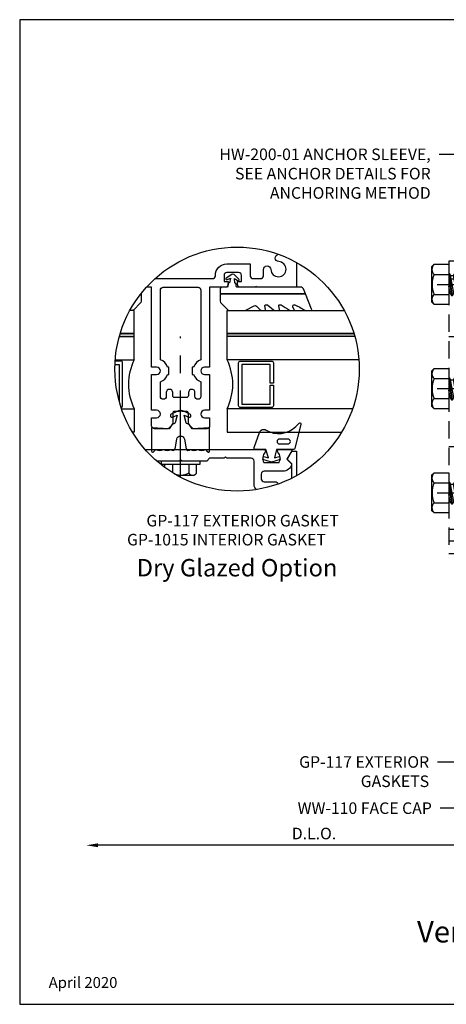
# Model space of a CAD drawing. Units: inches. Extents: x -6.9 to 6.9, y 0 to 10.6.
# Drawn here: x -6.9 to -2.3, y 0 to 10.6 of the extents above; entities that cross this region are included whole.
import ezdxf
from ezdxf import colors
from ezdxf.entities.mleader import LeaderData, LeaderLine
from ezdxf.enums import TextEntityAlignment as Align
from ezdxf.math import Vec2, Vec3

# ---------------------------------------------------------------- set-up
doc = ezdxf.new("R2010")
doc.units = ezdxf.units.IN
doc.header["$MEASUREMENT"] = 0
for name, pattern in [('CENTER', [2, 1.25, -0.25, 0.25, -0.25]), ('CENTER2', [1.125, 0.75, -0.125, 0.125, -0.125]), ('HIDDEN', [0.375, 0.25, -0.125])]:
    doc.linetypes.add(name, pattern=pattern)
for name, color, linetype in [('Dimension', 3, 'Continuous'), ('Extrusion', 1, 'Continuous'), ('Fastener', 7, 'Continuous'), ('Gasket', 7, 'Continuous'), ('Glazing', 4, 'Continuous'), ('Misc', 7, 'Continuous'), ('Tag', 7, 'Continuous'), ('Text', 6, 'Continuous'), ('Thermal', 2, 'Continuous')]:
    doc.layers.add(name, color=color, linetype=linetype)
doc.styles.add('Arial', font='arial.ttf')
doc.styles.get("Standard").update_dxf_attribs({"font": 'arial.ttf'})
doc.styles.add('style1', font='arial.ttf', dxfattribs={"height": 0.25})
doc.dimstyles.new('FULL', dxfattribs={"dimtxt": 0.125, "dimasz": 0.125, "dimexe": 0.125, "dimexo": 0.125, "dimgap": 0.0625, "dimtad": 1, "dimdec": 4, "dimzin": 3, "dimdsep": 46, "dimlunit": 4, "dimtxsty": 'Standard', "dimcen": 0.125, "dimclrd": 256, "dimclre": 256, "dimclrt": 256, "dimadec": 0, "dimazin": 0, "dimtfac": 1, "dimtdec": 4, "dimtofl": 0, "dimtmove": 0, "dimatfit": 3, "dimfxl": 0, "dimfrac": 2, "dimtolj": 1, "dimtzin": 3, "dimarcsym": 0})

# ---------------------------------------------------------------- blocks, each defined once
blk = doc.blocks.new('Web_Detail_Title_Block')
at = {"layer": 'defpoints'}
blk.add_lwpolyline([(-5.5, 0), (5.5, 0), (5.5, 8.5), (-5.5, 8.5)], close=True, dxfattribs=at)
at = {"layer": 'Tag'}
for tag, p, height in [('SYSTEM_001', (-0.4283, 0.8374), 0.185), ('DET_NAME_NO_001', (-1.067, 0.4835), 0.185), ('DETNO_TITLE_001', (3.872, 0.1308), 0.094)]:
    blk.add_attdef(tag, p, '', height=height, dxfattribs=at)
blk.add_attdef('DATE', text='', height=0.094, dxfattribs=at).set_placement((-5.25, 0.112), align=Align.BOTTOM_LEFT)
blk = doc.blocks.new('gp107')
at = {"linetype": 'ByBlock', "ltscale": 0.75}
blk.add_lwpolyline([(0.041, -0.113), (0.06, -0.216, 0.616695), (0.103, -0.224, 0.244509), (0.185, -0.224, 0.244499), (0.267, -0.224), (0.291, -0.249, 0.73323), (0.313, -0.242), (0.313, 0.01), (0.125, 0), (0.088, 0.052), (0.074, 0.052, -0.34286), (0.059, 0.063), (0.038, 0.145), (0.089, 0.125, 0.548619), (0.11, 0.139), (0.11, 0.145, 0.291473), (0.101, 0.158), (0.042, 0.186, 0.221695), (-0.042, 0.186), (-0.101, 0.158, 0.291473), (-0.11, 0.145), (-0.11, 0.139, 0.548619), (-0.089, 0.125), (-0.038, 0.145), (-0.059, 0.063, -0.34286), (-0.074, 0.052), (-0.088, 0.052), (-0.124, 0), (-0.313, 0.01), (-0.313, -0.242, 0.73323), (-0.291, -0.249), (-0.267, -0.224, 0.244499), (-0.185, -0.224, 0.244499), (-0.103, -0.224, 0.616626), (-0.06, -0.216), (-0.041, -0.113, -0.8391)], format="xyb", close=True, dxfattribs=at)
blk = doc.blocks.new('*U8')
for points in [[(0.003, -0.031), (0.017, -0.086), (-0.016, -0.095), (-0.042, 0), (-0.016, 0.095), (0.017, 0.086), (0.003, 0.031), (0.093, 0.06), (0.093, 0.173, -0.514286), (0.113, 0.187), (0.277, 0.131, -0.478929), (0.303, 0.058, 0.345445), (0.342, -0.261), (0.377, -0.297, -0.768159), (0.366, -0.317), (0.105, -0.253, -0.345602), (0.093, -0.238), (0.093, -0.055)], [(0.206, -0.086, 1), (0.153, -0.086), (0.153, -0.177, 1), (0.206, -0.177)]]:
    blk.add_lwpolyline(points, format="xyb", close=True)
blk = doc.blocks.new('GP1015_comp25')
for points in [[(-0.35, 0.521, 0.017343), (-0.405, 0.61, -0.147789), (-0.41, 0.627), (-0.41, 0.659, -0.548619), (-0.403, 0.663), (-0.37, 0.648, 0.673824), (-0.35, 0.667, 0.06262), (-0.408, 0.776, -0.154919), (-0.41, 0.782), (-0.41, 0.84, -0.528737), (-0.396, 0.85), (-0.23, 0.784), (-0.23, -0.136), (-0.311, -0.136, -0.198912), (-0.332, -0.127), (-0.401, -0.058, -0.198912), (-0.41, -0.037), (-0.41, 0.133, -0.126328), (-0.408, 0.142), (-0.359, 0.231, 0.333624), (-0.362, 0.254), (-0.401, 0.293, -0.198912), (-0.41, 0.315), (-0.41, 0.344, -0.481906), (-0.398, 0.354), (-0.361, 0.346, 0.481906), (-0.349, 0.355), (-0.349, 0.369, 0.177279), (-0.351, 0.376), (-0.403, 0.437, -0.177279), (-0.41, 0.456), (-0.41, 0.494, -0.481906), (-0.398, 0.504), (-0.361, 0.495, 0.481906), (-0.349, 0.505), (-0.349, 0.517, 0.130112)], [(-0.16, 0.739), (-0.16, 0.047, 0.440011), (-0.147, 0.035), (-0.129, 0.036, -0.414214), (-0.116, 0.025), (-0.116, 0.023), (-0.065, 0.02), (-0.089, 0.056, -0.817154), (-0.072, 0.066), (-0.023, 0.014, -0.344167), (-0.021, -0.011), (-0.06, -0.071, -0.817154), (-0.078, -0.064), (-0.061, -0.024), (-0.111, -0.036), (-0.111, -0.039, -0.414214), (-0.122, -0.052), (-0.149, -0.054, 0.388879), (-0.16, -0.066), (-0.16, -0.121, -0.355873), (-0.172, -0.136), (-0.23, -0.136), (-0.23, 0.784), (-0.176, 0.762, -0.304376)]]:
    blk.add_lwpolyline(points, format="xyb", close=True)
blk = doc.blocks.new('HW183-01')
at = {"linetype": 'CENTER2'}
for p, q in [((1.125, 3), (-0.5, 3)), ((1.125, 1.875), (-0.5, 1.875)), ((1.125, 0.75), (-0.5, 0.75))]:
    blk.add_line(p, q, dxfattribs=at)
at = {"linetype": 'ByBlock', "ltscale": 0.75}
for p, q in [((1, 3.061), (0, 3.061)), ((1, 2.436), (0, 2.436)), ((1, 1.25), (0, 1.25)), ((1, 0.358), (0, 0.358)), ((1, 0.234), (0, 0.234))]:
    blk.add_line(p, q, dxfattribs=at)
blk.add_lwpolyline([(1, 3.25), (1, 0.094), (0, 0.094), (0, 3.25)], close=True, dxfattribs=at)
blk = doc.blocks.new('fs9')
at = {"linetype": 'ByBlock'}
for p, q in [((-1.468, 0.12), (-1.432, -0.12)), ((-1.422, -0.12), (-1.458, 0.12)), ((-1.397, 0.12), (-1.361, -0.12)), ((-1.351, -0.12), (-1.387, 0.12)), ((-1.325, 0.12), (-1.29, -0.12)), ((-1.28, -0.12), (-1.315, 0.12)), ((-1.254, 0.12), (-1.218, -0.12)), ((-1.208, -0.12), (-1.244, 0.12)), ((-1.182, 0.12), (-1.147, -0.12)), ((-1.137, -0.12), (-1.172, 0.12)), ((-1.111, 0.12), (-1.075, -0.12)), ((-1.065, -0.12), (-1.101, 0.12)), ((-1.04, 0.12), (-1.004, -0.12)), ((-0.994, -0.12), (-1.03, 0.12)), ((-0.968, 0.12), (-0.932, -0.12)), ((-0.922, -0.12), (-0.958, 0.12)), ((-0.897, 0.12), (-0.861, -0.12)), ((-0.851, -0.12), (-0.887, 0.12)), ((-0.825, 0.12), (-0.79, -0.12)), ((-0.78, -0.12), (-0.815, 0.12)), ((-0.754, 0.12), (-0.718, -0.12)), ((-0.708, -0.12), (-0.744, 0.12)), ((-0.682, 0.12), (-0.647, -0.12)), ((-0.637, -0.12), (-0.672, 0.12)), ((-0.611, 0.12), (-0.575, -0.12)), ((-0.565, -0.12), (-0.601, 0.12)), ((-0.54, 0.12), (-0.504, -0.12)), ((-0.494, -0.12), (-0.53, 0.12)), ((-0.468, 0.12), (-0.432, -0.12)), ((-0.422, -0.12), (-0.458, 0.12)), ((-0.397, 0.12), (-0.361, -0.12)), ((-0.351, -0.12), (-0.387, 0.12)), ((-0.325, 0.12), (-0.29, -0.12)), ((-0.28, -0.12), (-0.315, 0.12)), ((-0.254, 0.12), (-0.218, -0.12)), ((-0.208, -0.12), (-0.244, 0.12)), ((-0.182, 0.12), (-0.147, -0.12)), ((-0.137, -0.12), (-0.172, 0.12)), ((-0.111, 0.12), (-0.075, -0.12)), ((-0.065, -0.12), (-0.101, 0.12)), ((-0.04, 0.12), (-0.004, -0.12)), ((0, -0.079), (-0.03, 0.12)), ((0.157, 0.108), (0, 0.108)), ((-1.483, 0.095), (-1.447, -0.095)), ((-1.443, 0.095), (-1.407, -0.095)), ((-1.412, 0.095), (-1.376, -0.095)), ((-1.372, 0.095), (-1.336, -0.095)), ((-1.34, 0.095), (-1.305, -0.095)), ((-1.3, 0.095), (-1.264, -0.095)), ((-1.269, 0.095), (-1.233, -0.095)), ((-1.229, 0.095), (-1.193, -0.095)), ((-1.197, 0.095), (-1.162, -0.095)), ((-1.157, 0.095), (-1.122, -0.095)), ((-1.126, 0.095), (-1.09, -0.095)), ((-1.086, 0.095), (-1.05, -0.095)), ((-1.055, 0.095), (-1.019, -0.095)), ((-1.014, 0.095), (-0.979, -0.095)), ((-0.983, 0.095), (-0.947, -0.095)), ((-0.943, 0.095), (-0.907, -0.095)), ((-0.912, 0.095), (-0.876, -0.095)), ((-0.872, 0.095), (-0.836, -0.095)), ((-0.84, 0.095), (-0.805, -0.095)), ((-0.8, 0.095), (-0.764, -0.095)), ((-0.769, 0.095), (-0.733, -0.095)), ((-0.729, 0.095), (-0.693, -0.095)), ((-0.697, 0.095), (-0.662, -0.095)), ((-0.657, 0.095), (-0.622, -0.095)), ((-0.626, 0.095), (-0.59, -0.095)), ((-0.586, 0.095), (-0.55, -0.095)), ((-0.555, 0.095), (-0.519, -0.095)), ((-0.514, 0.095), (-0.479, -0.095)), ((-0.483, 0.095), (-0.447, -0.095)), ((-0.443, 0.095), (-0.407, -0.095)), ((-0.412, 0.095), (-0.376, -0.095)), ((-0.372, 0.095), (-0.336, -0.095)), ((-0.34, 0.095), (-0.305, -0.095)), ((-0.3, 0.095), (-0.264, -0.095)), ((-0.269, 0.095), (-0.233, -0.095)), ((-0.229, 0.095), (-0.193, -0.095)), ((-0.197, 0.095), (-0.162, -0.095)), ((-0.157, 0.095), (-0.122, -0.095)), ((-0.126, 0.095), (-0.09, -0.095)), ((-0.086, 0.095), (-0.05, -0.095)), ((-0.055, 0.095), (-0.019, -0.095)), ((-0.014, 0.095), (0, 0.018)), ((0.157, -0.108), (0, -0.108))]:
    blk.add_line(p, q, dxfattribs=at)
blk.add_lwpolyline([(0.181, 0.193), (0.181, -0.193), (0.157, -0.217), (0, -0.217), (0, 0.217), (0.157, 0.217), (0.181, 0.193), (0.181, 0.193)], close=True, dxfattribs=at)
for points in [[(-1.197, 0.095), (-1.229, 0.095), (-1.244, 0.12), (-1.254, 0.12), (-1.269, 0.095), (-1.3, 0.095), (-1.315, 0.12), (-1.325, 0.12), (-1.34, 0.095), (-1.372, 0.095), (-1.387, 0.12), (-1.397, 0.12), (-1.412, 0.095), (-1.443, 0.095), (-1.458, 0.12), (-1.468, 0.12), (-1.483, 0.095), (-1.491, 0.095), (-1.5, 0.089), (-1.5, -0.089), (-1.491, -0.095), (-1.447, -0.095), (-1.432, -0.12), (-1.422, -0.12), (-1.407, -0.095)], [(0, 0.095), (-0.014, 0.095), (-0.03, 0.12), (-0.04, 0.12), (-0.055, 0.095), (-0.086, 0.095), (-0.101, 0.12), (-0.111, 0.12), (-0.126, 0.095), (-0.157, 0.095), (-0.172, 0.12), (-0.182, 0.12), (-0.197, 0.095), (-0.229, 0.095), (-0.244, 0.12), (-0.254, 0.12), (-0.269, 0.095), (-0.3, 0.095), (-0.315, 0.12), (-0.325, 0.12), (-0.34, 0.095), (-0.372, 0.095), (-0.387, 0.12), (-0.397, 0.12), (-0.412, 0.095), (-0.443, 0.095), (-0.458, 0.12), (-0.468, 0.12), (-0.483, 0.095), (-0.514, 0.095), (-0.53, 0.12), (-0.54, 0.12), (-0.555, 0.095), (-0.586, 0.095), (-0.601, 0.12), (-0.611, 0.12), (-0.626, 0.095), (-0.657, 0.095), (-0.672, 0.12), (-0.682, 0.12), (-0.697, 0.095), (-0.729, 0.095), (-0.744, 0.12), (-0.754, 0.12), (-0.769, 0.095), (-0.8, 0.095), (-0.815, 0.12), (-0.825, 0.12), (-0.84, 0.095), (-0.872, 0.095), (-0.887, 0.12), (-0.897, 0.12), (-0.912, 0.095), (-0.943, 0.095), (-0.958, 0.12), (-0.968, 0.12), (-0.983, 0.095), (-1.014, 0.095), (-1.03, 0.12), (-1.04, 0.12), (-1.055, 0.095), (-1.086, 0.095), (-1.101, 0.12), (-1.111, 0.12), (-1.126, 0.095), (-1.157, 0.095), (-1.172, 0.12), (-1.182, 0.12), (-1.197, 0.095)], [(-1.264, -0.095), (-1.28, -0.12), (-1.29, -0.12), (-1.305, -0.095), (-1.336, -0.095), (-1.351, -0.12), (-1.361, -0.12), (-1.376, -0.095), (-1.407, -0.095)], [(-1.122, -0.095), (-1.137, -0.12), (-1.147, -0.12), (-1.162, -0.095), (-1.193, -0.095), (-1.208, -0.12), (-1.218, -0.12), (-1.233, -0.095), (-1.264, -0.095)], [(0, -0.12), (-0.004, -0.12), (-0.019, -0.095), (-0.05, -0.095), (-0.065, -0.12), (-0.075, -0.12), (-0.09, -0.095), (-0.122, -0.095), (-0.137, -0.12), (-0.147, -0.12), (-0.162, -0.095), (-0.193, -0.095), (-0.208, -0.12), (-0.218, -0.12), (-0.233, -0.095), (-0.264, -0.095), (-0.28, -0.12), (-0.29, -0.12), (-0.305, -0.095), (-0.336, -0.095), (-0.351, -0.12), (-0.361, -0.12), (-0.376, -0.095), (-0.407, -0.095), (-0.422, -0.12), (-0.432, -0.12), (-0.447, -0.095), (-0.479, -0.095), (-0.494, -0.12), (-0.504, -0.12), (-0.519, -0.095), (-0.55, -0.095), (-0.565, -0.12), (-0.575, -0.12), (-0.59, -0.095), (-0.622, -0.095), (-0.637, -0.12), (-0.647, -0.12), (-0.662, -0.095), (-0.693, -0.095), (-0.708, -0.12), (-0.718, -0.12), (-0.733, -0.095), (-0.764, -0.095), (-0.78, -0.12), (-0.79, -0.12), (-0.805, -0.095), (-0.836, -0.095), (-0.851, -0.12), (-0.861, -0.12), (-0.876, -0.095), (-0.907, -0.095), (-0.922, -0.12), (-0.932, -0.12), (-0.947, -0.095), (-0.979, -0.095), (-0.994, -0.12), (-1.004, -0.12), (-1.019, -0.095), (-1.05, -0.095), (-1.065, -0.12), (-1.075, -0.12), (-1.09, -0.095), (-1.122, -0.095)]]:
    blk.add_lwpolyline(points)
blk.add_lwpolyline([(0.162, -0.212, 0.414214), (0.157, -0.108, 0.22003), (0.157, 0.108, 0.414214), (0.162, 0.212)], format="xyb", dxfattribs=at)
blk = doc.blocks.new('*D19')
at = {"layer": 'defpoints', "color": 0, "transparency": 16777216}
for p in [(-6.157, 2.5), (-1.25, 2.5), (-6.157, 1.716)]:
    blk.add_point(p, dxfattribs=at)
at = {"layer": 'Dimension', "lineweight": -2, "transparency": 16777216}
for p, q in [((-1.25, 2.375), (-1.25, 1.591)), ((-1.375, 1.716), (-6.032, 1.716))]:
    blk.add_line(p, q, dxfattribs=at)
at = {"layer": 'Dimension', "transparency": 16777216}
for points in [[(-6.032, 1.737), (-6.032, 1.695), (-6.157, 1.716)], [(-1.375, 1.737), (-1.375, 1.695), (-1.25, 1.716)]]:
    blk.add_solid(points, dxfattribs=at)
at = {"layer": 'Dimension', "transparency": 16777216, "insert": (-3.703, 1.843), "char_height": 0.125, "attachment_point": 5}
blk.add_mtext('\\A1;D.L.O.', dxfattribs=at)

msp = doc.modelspace()

# ---------------------------------------------------------------- hatches: boundary and pattern name
at = {"layer": 'Glazing'}
h = msp.add_hatch(color=256, dxfattribs=at)
edge = h.paths.add_edge_path()
edge.add_arc((-4.5322, 6.85497), 1.31667, 163.113701, 164.56354)
edge.add_line((-5.80137, 7.20543), (-5.6406, 7.20543))
edge.add_line((-5.6406, 7.20543), (-5.6406, 7.23743))
edge.add_line((-5.6406, 7.23743), (-5.7921, 7.23743))
h = msp.add_hatch(color=256, dxfattribs=at)
edge = h.paths.add_edge_path()
edge.add_arc((-4.5322, 6.85497), 1.31667, 15.43646, 16.886299)
edge.add_line((-3.27231, 7.23743), (-4.6406, 7.23743))
edge.add_line((-4.6406, 7.23743), (-4.6406, 7.20543))
edge.add_line((-4.6406, 7.20543), (-3.26303, 7.20543))

# ---------------------------------------------------------------- linework, layer by layer
msp.add_lwpolyline([(-5.5689, 7.66668), (-5.56738, 7.66668), (-5.56738, 7.58599, -0.19891237), (-5.57617, 7.56478), (-5.64523, 7.49571, -0.19891237), (-5.66645, 7.48693), (-5.6873, 7.48693)], format="xyb")
msp.add_lwpolyline([(-5.56738, 7.66862), (-5.56738, 7.66668), (-5.5689, 7.66668)])
at = {"layer": 'Extrusion', "linetype": 'ByBlock'}
for points in [[(-5.41601, 7.83093), (-4.7971, 7.83093, 0.41421356), (-4.7661, 7.86193), (-4.7661, 7.86593, -0.41421356), (-4.6411, 7.99093), (-4.38972, 7.99093), (-4.38972, 7.86193, 0.41421356), (-4.35872, 7.83093), (-4.27948, 7.83093, 0.41421356), (-4.24848, 7.86193), (-4.24848, 7.92753, -0.9781082), (-4.16852, 7.9293, 2.27072268), (-4.08297, 8.01485, -0.90260205), (-4.08759, 8.09429, -0.90260205)], [(-3.8906, 8.00473), (-3.8906, 7.73693), (-4.3181, 7.73693), (-4.3281, 7.74693), (-4.3381, 7.73693), (-4.4971, 7.73693, -0.41421356), (-4.5281, 7.76793), (-4.5281, 7.79893), (-4.4841, 7.79893), (-4.4841, 7.86593, 0.41421356), (-4.5151, 7.89693), (-4.6411, 7.89693, 0.41421356), (-4.6721, 7.86593), (-4.6721, 7.79893), (-4.6281, 7.79893), (-4.6281, 7.76813, -0.41421356), (-4.6593, 7.73693), (-4.8281, 7.73693), (-4.8281, 6.87593), (-4.8821, 6.87593, 1), (-4.8821, 6.79593), (-4.8281, 6.79593), (-4.8281, 6.40993), (-4.8821, 6.40993, 1), (-4.8821, 6.32993), (-4.8281, 6.32993), (-4.8281, 6.24193, -0.41421356), (-4.8591, 6.21093), (-5.0061, 6.21093), (-5.0561, 6.26093), (-5.0561, 6.37793, 0.41421356), (-5.0761, 6.39793), (-5.1246, 6.39793), (-5.1406, 6.41393), (-5.1566, 6.39793), (-5.2051, 6.39793, 0.41421356), (-5.2251, 6.37793), (-5.2251, 6.26093), (-5.2751, 6.21093), (-5.4221, 6.21093, -0.41421356), (-5.4531, 6.24193), (-5.4531, 6.32993), (-5.3991, 6.32993, 1), (-5.3991, 6.40993), (-5.4531, 6.40993), (-5.4531, 6.79593), (-5.3991, 6.79593, 1), (-5.3991, 6.87593), (-5.4531, 6.87593), (-5.4531, 7.73693), (-5.50983, 7.73693)], [(-5.52221, 5.98693), (-4.2441, 5.98693, -0.65050762), (-4.23076, 5.95684, 0.32509702), (-4.24262, 5.84693), (-4.07958, 5.84693, 0.32509702), (-4.09144, 5.95684, -0.65050762), (-4.0781, 5.98693), (-3.94993, 5.98693, -0.57735027), (-3.94142, 5.97218), (-3.9941, 5.88093), (-3.94742, 5.83425, -0.2613978), (-3.94477, 5.82483, -0.34629654), (-4.03614, 5.75293), (-4.2401, 5.75293, 0.41421356), (-4.2711, 5.72193), (-4.2711, 5.66993, 0.41421356), (-4.2401, 5.63893), (-4.1201, 5.63893, -0.34989421), (-4.08988, 5.61483, -0.34989421)], [(-3.9406, 5.6787), (-3.9406, 5.83093), (-3.98518, 5.87551, -0.33890218), (-3.98678, 5.88757), (-3.9406, 5.96793), (-3.8906, 5.96793), (-3.8906, 5.70521)], [(-4.32141, 5.55529, -0.25116653), (-4.3491, 5.60693), (-4.3491, 5.86193, 0.41421356), (-4.3801, 5.89293), (-4.6426, 5.89293), (-4.6576, 5.90793), (-4.6726, 5.89293), (-4.8276, 5.89293), (-4.8586, 5.86193), (-5.1256, 5.86193), (-5.1406, 5.87693), (-5.1556, 5.86193), (-5.39677, 5.86193)]]:
    msp.add_lwpolyline(points, format="xyb", dxfattribs=at)
msp.add_lwpolyline([(-5.0151, 6.87593), (-5.0151, 6.79593), (-5.00053, 6.79593, 0.23396862), (-4.9221, 6.7175), (-4.9221, 6.56093, -1), (-4.9861, 6.56093), (-4.9861, 6.60093, 1), (-5.0561, 6.60093), (-5.0561, 6.56793, -0.41421356), (-5.0761, 6.54793), (-5.2051, 6.54793, -0.41421356), (-5.2251, 6.56793), (-5.2251, 6.60093, 1), (-5.2951, 6.60093), (-5.2951, 6.56093, -1), (-5.3591, 6.56093), (-5.3591, 6.7175, 0.23396863), (-5.28067, 6.79593), (-5.2661, 6.79593), (-5.2661, 6.87593), (-5.28067, 6.87593, 0.23396863), (-5.3591, 6.95435), (-5.3591, 7.70593, -0.41421356), (-5.3281, 7.73693), (-4.9531, 7.73693, -0.41421356), (-4.9221, 7.70593), (-4.9221, 6.95435, 0.23396863), (-5.00053, 6.87593)], format="xyb", close=True, dxfattribs=at)
at = {"layer": 'Fastener', "linetype": 'CENTER', "ltscale": 0.75}
msp.add_line((-5.1406, 5.6873), (-5.1406, 7.20568), dxfattribs=at)
at = {"layer": 'Fastener', "linetype": 'ByBlock', "extrusion": (0, 0, -1)}
for p, q in [((-5.2276, 5.82993), (-5.2276, 5.73692)), ((-5.0536, 5.82993), (-5.0536, 5.73393)), ((-5.18076, 5.70912), (-5.0111, 5.70912))]:
    msp.add_line(p, q, dxfattribs=at)
msp.add_lwpolyline([(5.3506, 5.86193), (5.3506, 5.82993), (4.9306, 5.82993), (4.9306, 5.86193)], close=True, dxfattribs=at)
at = {"layer": 'Fastener', "linetype": 'ByBlock'}
msp.add_open_spline([(-5.3126, 5.82993), (-5.3126, 5.81221), (-5.3126, 5.7945)], degree=2, dxfattribs=at)
msp.add_rational_spline([(-5.2021, 5.72146), (-5.1248, 5.69139), (-5.0536, 5.73393), (-5.03959, 5.70912), (-5.0111, 5.70912), (-4.98261, 5.70912), (-4.9686, 5.73393), (-4.9686, 5.78193), (-4.9686, 5.82993)], [0.961966277976, 0.881129464961, 1, 0.863631768004, 1, 0.863631768004, 1, 1, 1], degree=2, knots=[3.28575608, 3.28575608, 3.28575608, 4.19041882, 4.19041882, 5.24715158, 5.24715158, 6.30388435, 6.30388435, 7.30388435, 7.30388435, 7.30388435], dxfattribs=at)
at = {"layer": 'Glazing'}
for p, q in [((-5.7921, 7.23743), (-5.6406, 7.23743)), ((-3.27231, 7.23743), (-4.6406, 7.23743)), ((-5.80137, 7.20543), (-5.6406, 7.20543)), ((-3.26303, 7.20543), (-4.6406, 7.20543))]:
    msp.add_line(p, q, dxfattribs=at)
for points in [[(-5.84499, 6.95593), (-5.6406, 6.95593), (-5.6406, 7.48693), (-5.6873, 7.48693)], [(-3.21941, 6.95593), (-4.6406, 6.95593), (-4.6406, 7.48693), (-3.37711, 7.48693)], [(-5.80137, 7.20543), (-5.6406, 7.20543), (-5.6406, 7.23743), (-5.7921, 7.23743)], [(-3.26303, 7.20543), (-4.6406, 7.20543), (-4.6406, 7.23743), (-3.27231, 7.23743)], [(-5.77666, 6.42493), (-5.6406, 6.42493), (-5.6406, 6.17493), (-5.65966, 6.17493)], [(-3.28775, 6.42493), (-4.6406, 6.42493), (-4.6406, 6.17493), (-3.40475, 6.17493)]]:
    msp.add_lwpolyline(points, dxfattribs=at)
at = {"layer": 'Glazing', "linetype": 'Continuous'}
msp.add_lwpolyline([(-5.78186, 6.44028, 0.3601273), (-5.7656, 6.45993), (-5.7656, 6.92093, 0.41421356), (-5.7856, 6.94093), (-5.84606, 6.94093)], format="xyb", dxfattribs=at)
msp.add_lwpolyline([(-4.1766, 6.70143), (-4.1766, 6.90493), (-4.4796, 6.90493), (-4.4796, 6.47593), (-4.1766, 6.47593), (-4.1766, 6.68143), (-4.1406, 6.68143), (-4.1406, 6.45993, -0.41421356), (-4.1606, 6.43993), (-4.4956, 6.43993, -0.41421356), (-4.5156, 6.45993), (-4.5156, 6.92093, -0.41421356), (-4.4956, 6.94093), (-4.1606, 6.94093, -0.41421356), (-4.1406, 6.92093), (-4.1406, 6.70143)], format="xyb", close=True, dxfattribs=at)
msp.add_lwpolyline([(-5.84792, 6.90493), (-5.8016, 6.90493), (-5.8016, 6.50534)], dxfattribs=at)
for centre, start, end in [((-5.10477, 6.69043), 153.641972, 206.358028), ((-5.17643, 6.69043), 333.641972, 26.358028)]:
    msp.add_arc(centre, 0.598, start, end, dxfattribs=at)
at = {"layer": 'Misc'}
msp.add_circle((-4.5322, 6.85497), 1.31667, dxfattribs=at)

# ---------------------------------------------------------------- block references
at = {"layer": 'Fastener', "rotation": 180}
for p in [(-2.25, 7.769), (-2.25, 6.644), (-2.25, 5.519)]:
    msp.add_blockref('fs9', p, dxfattribs=at)
at = {"layer": 'Gasket', "xscale": -1, "rotation": 269.9999999999998}
msp.add_blockref('GP1015_comp25', (-4.5781, 7.89693), dxfattribs=at)
at = {"layer": 'Gasket', "rotation": 90}
msp.add_blockref('*U8', (-4.1611, 5.89373), dxfattribs=at)
at = {"layer": 'Misc', "linetype": 'HIDDEN', "xscale": -1}
msp.add_blockref('HW183-01', (-1.25, 4.769), dxfattribs=at)
at = {"layer": 'Tag'}
ref = msp.add_blockref('Web_Detail_Title_Block', (0, 0), dxfattribs=dict(at, xscale=1.25, yscale=1.25, zscale=1.25))
ref.add_attrib('DET_NAME_NO_001', '%%UVertical Mullion (Twin Span) - V9621', (-2.59249, 0.66703), dxfattribs={"height": 0.23125})
ref.add_attrib('DATE', 'April 2020', dxfattribs={"height": 0.1175}).set_placement((-6.5625, 0.14), align=Align.BOTTOM_LEFT)
at = {"layer": 'Thermal'}
msp.add_blockref('gp107', (-5.1406, 6.21093), dxfattribs=at)

# ---------------------------------------------------------------- texts
at = {"layer": 'Text', "linetype": 'Continuous', "style": 'style1'}
msp.add_text('%%UDry Glazed Option', height=0.1875, dxfattribs=at).set_placement((-4.5322, 4.80508), align=Align.TOP_CENTER)
at = {"layer": 'Text', "insert": (-3.43519, 5.28173), "char_height": 0.125, "attachment_point": 3, "style": 'Arial'}
msp.add_mtext('GP-117 EXTERIOR GASKET', dxfattribs=at)
at = {"layer": 'Text', "insert": (-5.71796, 5.07674), "char_height": 0.125, "attachment_point": 1}
msp.add_mtext('GP-1015 INTERIOR GASKET', dxfattribs=at)

# ---------------------------------------------------------------- dimensions: what is measured, and where the dimension line sits
at = {"layer": 'Dimension'}
dim = msp.add_linear_dim(base=(-6.15688, 1.71582), p1=(-1.25, 2.5), p2=(-6.15688, 2.5), angle=180, text='D.L.O.', dimstyle='FULL', override={"dimse2": 1}, dxfattribs=at)
dim.commit()
dim.dimension.update_dxf_attribs({"geometry": '*D19', "text_midpoint": (-3.70344, 1.843)})

# ---------------------------------------------------------------- leaders
at = {"layer": 'Text'}
ml = msp.add_multileader_mtext('Standard', dxfattribs=at)
ml.set_content('HW-200-01 ANCHOR SLEEVE,\\P{\\C7;SEE ANCHOR DETAILS FOR ANCHORING METHOD}', color=256)
ml.set_leader_properties()
ml.build(insert=Vec2(0, 0))
ml.multileader.update_dxf_attribs({"dogleg_length": 0.25, "arrow_head_size": 0.18})
ctx = ml.context
ctx.base_point, ctx.char_height, ctx.arrow_head_size, ctx.landing_gap_size, ctx.plane_origin = Vec3(-4.98037, 9.17121), 0.125, 0.18, 0.09, Vec3(-1.06989, 8.57342)
ctx.text_align_type = 2
notes = []
notes.append((ctx, [(0, (1, 1, 0), (-2.10528, 9.17121), (-1, 0), 0.25, [(0, [(-1.06989, 8.57342)], 0, [])])]))
ctx.mtext.insert, ctx.mtext.width, ctx.mtext.alignment, ctx.mtext.flow_direction = Vec3(-2.44528, 9.23477), 3.1121784, 3, 5
ml = msp.add_multileader_mtext('Standard', dxfattribs=at)
ml.set_content('GP-117 EXTERIOR GASKETS', color=256)
ml.set_leader_properties()
ml.build(insert=Vec2(0, 0))
ml.multileader.update_dxf_attribs({"dogleg_length": 0.25, "arrow_head_size": 0.18})
ctx = ml.context
ctx.base_point, ctx.char_height, ctx.arrow_head_size, ctx.landing_gap_size, ctx.plane_origin = Vec3(-4.08344, 2.61409), 0.125, 0.18, 0.09, Vec3(-1.24491, 3.12046)
ctx.text_align_type = 2
notes.append((ctx, [(0, (1, 1, 0), (-2.12198, 2.61409), (-1, 0), 0.25, [(0, [(-1.24491, 3.12046)], 0, [])])]))
ctx.mtext.insert, ctx.mtext.width, ctx.mtext.alignment, ctx.mtext.flow_direction = Vec3(-2.46198, 2.67765), 1.7577418, 3, 5
ml = msp.add_multileader_mtext('Standard', dxfattribs=at)
ml.set_content('WW-110 FACE CAP', color=256)
ml.set_leader_properties()
ml.build(insert=Vec2(0, 0))
ml.multileader.update_dxf_attribs({"dogleg_length": 0.25, "arrow_head_size": 0.18})
ctx = ml.context
ctx.base_point, ctx.char_height, ctx.arrow_head_size, ctx.landing_gap_size, ctx.plane_origin = Vec3(-4.11399, 2.11556), 0.125, 0.18, 0.09, Vec3(-1.25, 2.95831)
ctx.text_align_type = 2
notes.append((ctx, [(0, (1, 1, 0), (-2.09275, 2.11556), (-1, 0), 0.25, [(0, [(-1.25, 2.7419)], 0, [])])]))
ctx.mtext.insert, ctx.mtext.alignment, ctx.mtext.flow_direction = Vec3(-2.43275, 2.17912), 3, 5
for ctx, leaders in notes:
    for number, flags, end, landing, length, lines in leaders:
        leader = LeaderData()
        leader.index, (leader.has_last_leader_line, leader.has_dogleg_vector, leader.attachment_direction) = number, flags
        leader.last_leader_point, leader.dogleg_vector, leader.dogleg_length = Vec3(end), Vec3(landing), length
        for number, points, colour, breaks in lines:
            line = LeaderLine()
            line.index, line.vertices, line.color, line.breaks = number, Vec3.list(points), colors.encode_raw_color(colour), breaks
            leader.lines.append(line)
        ctx.leaders.append(leader)

doc.saveas('drawing.dxf')
